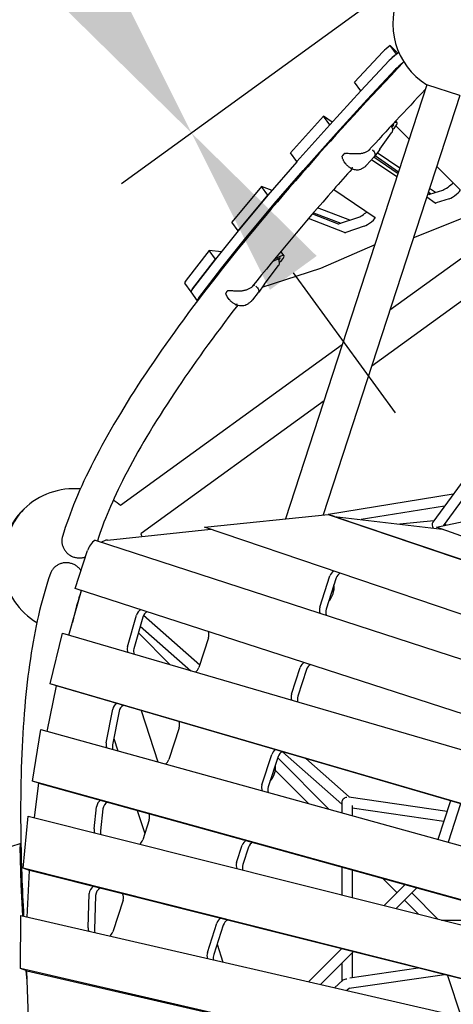
# Model space of a CAD drawing. Extents: x -7023 to 5287, y -6590 to 8245.
# Drawn here: x -1866 to -1115, y -193 to 1514 of the extents above; entities that cross this region are included whole.
import ezdxf

# ---------------------------------------------------------------- set-up
doc = ezdxf.new("R2010")
doc.units = 0
for name, color, linetype in [('2D', 7, 'Continuous'), ('BEM-SI-AMERICA', 7, 'Continuous'), ('BEM-SI-CANADA', 7, 'Continuous')]:
    doc.layers.add(name, color=color, linetype=linetype)
doc.styles.get("Standard").update_dxf_attribs({"font": 'arial.ttf'})
doc.dimstyles.new('America SI', dxfattribs={"dimscale": 75, "dimtxt": 3.5, "dimasz": 4, "dimexe": 2, "dimexo": 0, "dimgap": 2, "dimtad": 0, "dimdec": 4, "dimlfac": 0.03937, "dimzin": 0, "dimdsep": 46, "dimlunit": 4, "dimtxsty": 'Standard', "dimcen": 2, "dimadec": 0, "dimazin": 0, "dimtfac": 1, "dimtdec": 4, "dimtofl": 0, "dimtmove": 0, "dimatfit": 3, "dimfxl": 2, "dimtolj": 1, "dimtzin": 0, "dimarcsym": 0})
doc.dimstyles.new('Europa SI', dxfattribs={"dimscale": 75, "dimtxt": 3.5, "dimasz": 4, "dimexe": 2, "dimexo": 0, "dimgap": 2, "dimtad": 0, "dimlfac": 0.001, "dimzin": 0, "dimdsep": 46, "dimtxsty": 'Standard', "dimcen": 2, "dimadec": 0, "dimazin": 0, "dimtfac": 1, "dimtofl": 0, "dimtmove": 0, "dimatfit": 3, "dimfxl": 2, "dimtolj": 1, "dimtzin": 0, "dimarcsym": 0})

# ---------------------------------------------------------------- blocks, each defined once
blk = doc.blocks.new('*D48')
at = {"layer": 'BEM-SI-AMERICA', "color": 0, "lineweight": -2}
for p, q in [((-2243.5, 3088), (-2765, 2709.1)), ((-2467.3, 2554.5), (-2265.7, 2277)), ((-1744.9, 1560.3), (-1946.6, 1837.8)), ((-1168.5, 1608.3), (-1690, 1229.4))]:
    blk.add_line(p, q, dxfattribs=at)
at = {"layer": 'BEM-SI-AMERICA', "color": 0}
for points in [[(-2426.9, 2583.9), (-2507.8, 2525.1), (-2643.7, 2797.2)], [(-1704.5, 1589.6), (-1785.4, 1530.9), (-1568.6, 1317.6)]]:
    blk.add_solid(points, dxfattribs=at)
at = {"layer": 'Defpoints', "color": 0}
for p in [(-2243.5, 3088), (-1168.5, 1608.3), (-1568.6, 1317.6)]:
    blk.add_point(p, dxfattribs=at)
at = {"layer": 'BEM-SI-AMERICA', "color": 0, "insert": (-2106.1, 2057.4), "char_height": 262.5, "attachment_point": 5, "rotation": 306}
blk.add_mtext("\\A1;6'", dxfattribs=at)
blk = doc.blocks.new('*D47')
at = {"layer": 'BEM-SI-CANADA', "color": 0, "lineweight": -2}
for p, q in [((-2820, 3039.9), (-2996.3, 3282.7)), ((-2243.5, 3088), (-2765, 2709.1)), ((-1168.5, 1608.3), (-1690, 1229.4)), ((-1392.3, 1074.8), (-1215.9, 832.1))]:
    blk.add_line(p, q, dxfattribs=at)
at = {"layer": 'BEM-SI-CANADA', "color": 0}
for points in [[(-2779.6, 3069.3), (-2860.5, 3010.6), (-2643.7, 2797.2)], [(-1351.8, 1104.2), (-1432.7, 1045.5), (-1568.6, 1317.6)]]:
    blk.add_solid(points, dxfattribs=at)
at = {"layer": 'Defpoints', "color": 0}
for p in [(-2243.5, 3088), (-1168.5, 1608.3), (-1568.6, 1317.6)]:
    blk.add_point(p, dxfattribs=at)
at = {"layer": 'BEM-SI-CANADA', "color": 0, "insert": (-2106.1, 2057.4), "char_height": 262.5, "attachment_point": 5, "rotation": 306}
blk.add_mtext('\\A1;1.83m', dxfattribs=at)

msp = doc.modelspace()

# ---------------------------------------------------------------- linework, layer by layer
at = {"layer": '2D'}
for p, q in [((-1213.3541797, 1454.2994295), (-1224.3238348, 1469.3978644)), ((-1210.9975085, 1456.0814199), (-1224.3238348, 1469.3978644)), ((-1237.0265168, 1458.1692045), (-1286.3408268, 1405.6549395)), ((-1275.3711717, 1390.5565046), (-1226.0568617, 1443.0707695)), ((-1226.0568617, 1443.0707695), (-1275.3460983, 1390.5832049)), ((-1264.3764432, 1375.48477), (-1215.0872066, 1427.9723346)), ((-1161.029858, 1401.0012082), (-1405.5797291, 648.3540961)), ((-1275.3711717, 1390.5565046), (-1286.3408268, 1405.6549395)), ((-1103.966467, 1382.4601886), (-1161.029858, 1401.0012082)), ((-1275.3950825, 1390.5303685), (-1329.1534357, 1331.7690176)), ((-1275.3710887, 1390.5564216), (-1275.3711717, 1390.5565046)), ((-1103.966467, 1382.4601886), (-1340.289605, 655.1323574)), ((-1318.1837806, 1316.6705826), (-1264.4254274, 1375.4319335)), ((-1340.147398, 1346.8408833), (-1397.0466873, 1282.8461887)), ((-1329.1777428, 1331.7424484), (-1340.147398, 1346.8408833)), ((-1324.8926174, 1336.4263672), (-1340.147398, 1346.8408833)), ((-1212.327331, 1335.1351807), (-1214.7418804, 1338.4585229)), ((-1386.0770322, 1267.7477537), (-1329.1777428, 1331.7424484)), ((-1329.2008194, 1331.7164941), (-1386.0535343, 1267.7741818)), ((-1375.0838792, 1252.6757469), (-1318.2311643, 1316.6180592)), ((-1329.1777428, 1331.7424484), (-1329.1776383, 1331.742377)), ((-1242.5697098, 1289.1618487), (-1222.0409689, 1317.8465054)), ((-1222.8879002, 1329.6661602), (-1219.1968133, 1331.2557985)), ((-1218.8056043, 1330.6020205), (-1221.5913003, 1327.5198847)), ((-1214.5435737, 1329.6799137), (-1191.6398907, 1306.7932145)), ((-1386.0770322, 1267.7477537), (-1397.0466873, 1282.8461887)), ((-1242.6828071, 1289.0069783), (-1251.7282739, 1276.8666598)), ((-1207.9518113, 1256.5902852), (-1246.9822219, 1283.2365447)), ((-1386.099225, 1267.7219961), (-1436.1616284, 1209.6181565)), ((-1386.0769198, 1267.747677), (-1386.0770322, 1267.7477537)), ((-1301.3271322, 1263.9517899), (-1304.0220048, 1267.6609638)), ((-1252.79404, 1275.6099812), (-1265.5562088, 1261.4897264)), ((-1212.9426151, 1241.2301705), (-1256.8032962, 1271.1740801)), ((-1252.5521108, 1275.88117), (-1210.9190488, 1247.4580672)), ((-1250.7402284, 1278.1927591), (-1209.9753776, 1250.3623885)), ((-1425.1919733, 1194.5197216), (-1375.1295699, 1252.6235611)), ((-1144.0149605, 1259.2035994), (-1103.505587, 1218.7242646)), ((-1447.1536794, 1224.6905981), (-1498.5278005, 1162.9649441)), ((-1429.1336576, 1217.7750179), (-1447.1536794, 1224.6905981)), ((-1436.1840243, 1209.5921632), (-1447.1536794, 1224.6905981)), ((-1322.0489815, 1219.733521), (-1250.6580526, 1170.9945715)), ((-1158.3413316, 1215.1115631), (-1153.6630942, 1211.9177067)), ((-1146.1112793, 1214.3714401), (-1156.3177653, 1221.3394599)), ((-1155.6744941, 1211.2641633), (-1133.3365924, 1218.5221873)), ((-1487.5581454, 1147.8665091), (-1436.1840243, 1209.5921632)), ((-1436.2050627, 1209.5668857), (-1487.5381618, 1147.8905192)), ((-1436.1840243, 1209.5921632), (-1436.1838826, 1209.5921088)), ((-1146.7110567, 1196.0135494), (-1161.3085691, 1205.9793452)), ((-1159.2850027, 1212.2072419), (-1157.6807118, 1211.1119844)), ((-1122.3669373, 1203.4237524), (-1144.704839, 1196.1657283)), ((-1476.5685067, 1132.7920842), (-1425.2354076, 1194.4684508)), ((-1357.2024703, 1179.2812525), (-1309.9358017, 1161.1416275)), ((-1294.5714506, 1166.1338077), (-1350.1527275, 1187.4643467)), ((-1487.5581454, 1147.8665091), (-1498.5278005, 1162.9649441)), ((-1303.4803899, 1144.9659214), (-1366.0372394, 1168.97349)), ((-1359.0177207, 1177.1681834), (-1314.450045, 1160.0643564)), ((-1312.5748752, 1160.2841406), (-1280.4168532, 1170.732915)), ((-1101.4710196, 1168.404868), (-1184.2162968, 1135.4766085)), ((-1487.5768804, 1147.8431733), (-1527.0423739, 1098.6861866)), ((-1487.5580127, 1147.8664582), (-1487.5581454, 1147.8665091)), ((-1269.4471981, 1155.6344801), (-1301.6052201, 1145.1857057)), ((-1516.0727188, 1083.5877517), (-1476.6072253, 1132.7447384)), ((-1047.0942141, 1139.248815), (-1224.9849355, 1010.0036405)), ((-1538.030576, 1113.7615201), (-1577.933247, 1062.0693018)), ((-1527.0609209, 1098.6630852), (-1538.030576, 1113.7615201)), ((-1516.7030983, 1111.5644656), (-1538.030576, 1113.7615201)), ((-1408.2585477, 1104.4338963), (-1413.8342105, 1112.1081378)), ((-1251.2758207, 1123.2526946), (-1344.9439932, 1082.3829191)), ((-1566.9635919, 1046.9708668), (-1527.0609209, 1098.6630852)), ((-1527.0782232, 1098.6406707), (-1566.9635919, 1046.9708668)), ((-1527.0609209, 1098.6630852), (-1527.0607582, 1098.6630684)), ((-1428.3049302, 1094.4905629), (-1416.1861242, 1100.4951924)), ((-1424.4243641, 1099.2348073), (-1418.1746722, 1102.2639606)), ((-1415.3389424, 1100.1797573), (-1417.7296681, 1097.1475074)), ((-1555.9939368, 1031.8724319), (-1516.1085681, 1083.5422358)), ((-1345.2468284, 1082.2660038), (-1446.4887526, 1049.3705094)), ((-1442.6286023, 1054.4821309), (-1417.9282684, 1087.3997392)), ((-1036.7638689, 1072.5901714), (-1256.5288022, 912.9216012)), ((-1569.0092372, 1041.734429), (-1579.9788923, 1056.832864)), ((-1558.0403245, 1026.6370159), (-1569.0092372, 1041.734429)), ((-1442.6470845, 1054.4575788), (-1452.8000426, 1041.0132103)), ((-1503.1490993, 1028.8672529), (-1506.1474115, 1032.9940756)), ((-1452.8422066, 1040.9585707), (-1462.8192634, 1028.3042837)), ((-1307.5678507, 950.0036405), (-1691.2092985, 671.2718132)), ((-1339.1117175, 852.9216012), (-1655.9421891, 622.7307893)), ((-1001.8332503, 847.1932835), (-1150.5140411, 642.551731)), ((-997.9217546, 821.9535662), (-1132.8522302, 636.237699)), ((-1115.3122044, 691.0029026), (-1331.5761711, 656.0116845)), ((-1130.3248326, 670.3397925), (-1274.6337458, 646.990805)), ((-1144.4683411, 633.7660942), (-975.2330947, 669.7749321)), ((-1545.8649432, 633.7900276), (-1331.6351356, 656.0308433)), ((-1331.6351356, 656.0308433), (-220.7642729, 278.4688122)), ((-1320.6654805, 652.4665862), (-1331.6351356, 656.0308433)), ((-1320.6654874, 652.4665885), (-1320.6654795, 652.4665893)), ((-1320.6654805, 652.4665862), (-209.7946178, 274.9045552)), ((-1320.6654795, 652.4665893), (-1134.7205429, 630.3471885)), ((-129.0586695, 152.2468777), (-1545.8649432, 633.7900276)), ((-1148.8952726, 644.7797747), (-1208.0740618, 639.0730829)), ((-251.3019408, 320.5003061), (-1144.4683411, 633.7660942)), ((-1127.0386967, 637.474667), (-1130.5967977, 639.3420355)), ((-1713.9526496, 611.6364754), (-1535.2651462, 630.1873758)), ((-1735.5823065, 611.2406681), (-142.4970648, 93.6158958)), ((-1770.0491146, 527.8080128), (-1748.7987724, 593.209841)), ((-1346.4188698, 495.3084283), (-1328.8187027, 549.4761728)), ((-1317.8490476, 545.9119158), (-1335.4492147, 491.7441713)), ((-1781.052183, 446.6798385), (-1759.0794593, 524.2437557)), ((-170.3085943, 8.0208093), (-1770.0491146, 527.8080128)), ((-1679.2494517, 426.6051861), (-1663.8615812, 481.4420539)), ((-1651.5058166, 481.2829497), (-1554.3718667, 395.3216688)), ((-1652.891926, 477.8777969), (-1668.2797966, 423.0409291)), ((-1657.2538718, 462.3333821), (-1569.7654208, 384.9081428)), ((-1813.3382414, 362.3667607), (-1792.1152813, 449.9142405)), ((-1792.1152813, 449.9142405), (-169.2428945, -24.5479461)), ((-1660.4673208, 450.881799), (-1605.2314831, 395.2769836)), ((-1539.1335326, 442.2204387), (-1555.9071991, 390.5964015)), ((-1395.4740688, 344.3320499), (-1380.4107392, 390.6922115)), ((-1369.4410841, 387.1279545), (-1384.5044137, 340.7677929)), ((-1818.3235317, 279.8475006), (-1802.3685859, 358.8025036)), ((-297.2237389, -80.8837424), (-1813.3382414, 362.3667607)), ((-1802.3685863, 358.8025037), (-1813.3382414, 362.3667607)), ((-286.2540838, -84.4479994), (-1802.3685863, 358.8025037)), ((-1716.2660412, 259.8142988), (-1704.9303043, 318.1466274)), ((-1693.9606492, 314.5823704), (-1705.2963861, 256.2500418)), ((-1655.8154507, 315.9562998), (-1626.8379801, 226.7728156)), ((-1843.863602, 193.5663228), (-1829.3934133, 282.9157764)), ((-1829.3934133, 282.9157764), (-398.3327485, -113.7360512)), ((-1589.9085573, 285.9509826), (-1607.8030686, 230.8773408)), ((-1703.1283671, 267.4064051), (-1696.1696601, 245.9897072)), ((-1446.5547684, 187.1218216), (-1429.4754265, 239.6866309)), ((-1410.9624139, 244.3711844), (-1308.4678489, 153.665884)), ((-1418.5057714, 236.1223739), (-1435.5851132, 183.5575646)), ((-1419.3082046, 233.6527384), (-1331.0271291, 144.7819416)), ((-1370.4025655, 232.5131267), (-1295.5124984, 166.2371635)), ((-1423.3602488, 212.1908417), (-1366.03847, 154.486151)), ((-553.3921862, -164.1179166), (-1843.863602, 193.5663228)), ((-1832.8939468, 190.0020658), (-1843.863602, 193.5663228)), ((-1840.4666594, 130.1867753), (-1832.8939462, 190.0020657)), ((-1832.8939468, 190.0020658), (-542.422531, -167.6821736)), ((-1308.4678489, 156.4198975), (-1308.4678488, 138.5291111)), ((-1296.286955, 166.3502623), (-1125.7825132, 141.4504041)), ((-1119.9826697, 159.300487), (-1141.7464709, 92.3183942)), ((-1102.6982544, 154.2472237), (-1124.3838154, 87.5059295)), ((-1737.2642815, 111.0807198), (-1732.9471942, 149.0348376)), ((-1721.977539, 145.4705806), (-1726.2946264, 107.5164628)), ((-1662.6457814, 142.8138175), (-1649.5312119, 102.451323)), ((-1290.4678489, 151.4942635), (-1290.4678488, 133.5399915)), ((-1290.4678489, 147.3095338), (-1131.4253504, 124.0835367)), ((-1859.786912, 42.3202806), (-1851.5347711, 132.9733487)), ((-1851.5347711, 132.9733487), (-604.9571928, -180.872403)), ((-1641.8155235, 126.19777), (-1653.0012676, 91.7715901)), ((-1863.9383429, 85.2769826), (-1881.6876177, 79.5098936)), ((-1863.4640891, 14.5924345), (-1865.361282, 79.8382154)), ((-1490.3725135, 52.2646688), (-1480.5672227, 82.4422507)), ((-1469.5975676, 78.8779936), (-1479.4028583, 48.7004118)), ((-1848.8172569, 38.7560236), (-1859.786912, 42.3202806)), ((-765.7565489, -233.119281), (-1859.786912, 42.3202806)), ((-1852.8841383, -42.1073861), (-1848.817256, 38.7560234)), ((-754.7868938, -236.683538), (-1848.8172569, 38.7560236)), ((-1308.4678488, 44.6451461), (-1308.4678488, -3.752395)), ((-1290.4678488, 39.6560264), (-1290.4678488, -8.2841816)), ((-1237.3433374, 24.9313295), (-1212.5774368, -0.0000084)), ((-1860.8202146, -40.2792938), (-1863.46184, 14.5345398)), ((-1198.5050421, 14.1663905), (-1234.7431278, -22.3137673)), ((-1178.6110187, 8.6522981), (-1214.4474541, -27.4235262)), ((-1202.3319966, 15.2271201), (-1199.8916738, 12.770496)), ((-1747.4228219, -60.8721257), (-1745.521, -1.4624612)), ((-1734.5513449, -5.0267182), (-1736.4531667, -64.4363827)), ((-1687.0421791, -12.9955613), (-1704.8875183, -67.9178671)), ((-1199.8916738, -12.7705127), (-1175.6271087, -37.1971662)), ((-1187.2059109, -0.0000084), (-1141.7941097, -45.7151624)), ((-1864.7112553, -131.609103), (-1863.9053696, -39.5686216)), ((-1863.9053696, -39.5686216), (-872.7497156, -267.8834683)), ((-1135.5755926, -47.2807731), (-975.9654539, -47.5156448)), ((-1541.0788278, -103.7933202), (-1524.4134245, -52.5024827)), ((-1513.4437693, -56.0667397), (-1530.1091727, -107.3575772)), ((-1524.1908035, -89.1427099), (-1514.1182505, -120.1428404)), ((-1309.0674535, -97.1345826), (-1365.8502533, -154.2966939)), ((-1288.7717798, -102.2443416), (-1345.2032494, -159.0527759)), ((-1290.4678488, -103.9517404), (-1290.4678488, -147.3095508)), ((-1038.8415454, -321.8499753), (-1864.7112553, -131.609103)), ((-1853.7416002, -135.17336), (-1864.7112553, -131.609103)), ((-1853.1507678, -152.6015654), (-1854.622174, -134.8872443)), ((-1853.7416002, -135.17336), (-1027.8718903, -325.4142323)), ((-1850.9652657, -217.0689992), (-1853.7415991, -135.1733603)), ((-1308.4678488, -122.0719812), (-1308.4678488, -153.6659011)), ((-1176.1089902, -130.6089925), (-1294.6086567, -147.9142596)), ((-1306.405472, -151.8407457), (-1320.8847729, -164.6545895)), ((-1130.3804329, -142.1218848), (-1295.5124984, -166.2371805)), ((-1125.1352671, -143.4424388), (-1101.8490867, -215.1099331)), ((-1294.9263854, -165.7184842), (-1299.3337635, -169.6189111))]:
    msp.add_line(p, q, dxfattribs=at)
for centre, radius, start, end in [((-1095.000007, 1507.1381925), 125, 153.8460481022, 238.1134703152), ((-1303.1136885, 1281.0288533), 1, 101.8332455464, 134.0169818471), ((-1250.7017178, 1294.9816808), 10, 323.3110681205, 324.4098477562), ((-1306.5390314, 1277.2390025), 1, 143.8058614618, 177.4736865294), ((-1505.3752444, 1043.1171995), 1, 100.4077535867, 136.6094140468), ((-1450.6271876, 1060.4840168), 10, 322.9405187612, 323.1165947655), ((-1508.0530683, 1039.7208118), 1, 150.6553024663, 185.6113408504), ((-1771.7472227, 575.6755645), 125, 85.0851037157, 134.15395179), ((-1771.7472227, 575.6755645), 125, 49.886533603, 57.192388283), ((-1771.7472227, 575.6755645), 125, 134.15395179, 189.8460484201), ((-1771.7472227, 575.6755645), 125, 19.7195090541, 22.1134528777), ((-1771.7472227, 575.6755645), 125, 189.8460484201, 238.9148962539)]:
    msp.add_arc(centre, radius, start, end, dxfattribs=at)
for centre, major_axis, ratio, start_param, end_param in [((-1217.402259, 1467.5495427), (-24.2705098, -17.6335576), 0.1875924795, 4.8634042, 5.5061557075), ((-1206.4326039, 1452.4511078), (-24.2705098, -17.6335576), 0.1875924795, 4.70504914, 5.5061557075), ((-1206.4326039, 1452.4511078), (24.2705098, 17.6335576), 0.1875924795, 1.7218115464, 2.3645630539), ((-1195.4629487, 1437.3526728), (24.2705098, 17.6335576), 0.1875924795, 1.7257152779, 2.3645630539), ((-1273.3836725, 1391.5212388), (-2.427051, -1.7633558), 0.1875924795, 5.5061557075, 5.5403610679), ((-1262.4140174, 1376.4228038), (-2.427051, -1.7633558), 0.1875924795, 5.5061557075, 5.5403610679), ((-1236.5978408, 1317.5016232), (24.2705098, 17.6335576), 0.1875924795, 5.29145433, 6.8702648585), ((-1327.1420257, 1332.7598879), (-2.427051, -1.7633558), 0.1875924795, 5.5403610679, 5.5751332397), ((-1316.1723706, 1317.6614529), (-2.427051, -1.7633558), 0.1875924795, 5.5403610679, 5.5751332397), ((-1220.9056582, 1329.5543718), (2.5079527, 1.8221343), 0.1875924795, 5.5554768033, 6.9773831824), ((-1383.9947406, 1268.8175755), (-2.427051, -1.7633558), 0.1875924795, 5.5751332397, 5.6105401973), ((-1373.0250855, 1253.7191406), (-2.427051, -1.7633558), 0.1875924795, 5.5751332397, 5.6105401973), ((-1124.9451285, 1226.1261436), (10.5172209, 7.6412083), 0.1875924795, 3.6651914292, 5.6244278184), ((-1113.9754734, 1211.0277086), (-10.5172209, -7.6412083), 0.1875924795, 0.5235987756, 3.1713669097), ((-1434.0571441, 1210.713736), (-2.427051, -1.7633558), 0.1875924795, 5.6105401974, 5.6462711407), ((-1147.2830302, 1218.8681195), (-10.5172209, -7.6412083), 0.1875924795, 0.0669878535, 0.5235987756), ((-1136.3133751, 1203.7696846), (-10.5172209, -7.6412083), 0.1875924795, 0.0669878535, 0.5235987756), ((-1423.087489, 1195.615301), (-2.427051, -1.7633558), 0.1875924795, 5.6105401974, 5.6462711407), ((-1272.0253893, 1178.3368713), (10.5172209, 7.6412083), 0.1875924795, 3.6651914292, 5.2888809372), ((-1261.0557342, 1163.2384363), (-10.5172209, -7.6412083), 0.1875924795, 0.5235987756, 3.2085805071), ((-1485.3902432, 1149.0373694), (-2.427051, -1.7633558), 0.1875924795, 5.6462711407, 5.6802109345), ((-1304.1834113, 1167.8880969), (-10.5172209, -7.6412083), 0.1875924795, 0.121247702, 0.5235987756), ((-1293.2137562, 1152.7896619), (-10.5172209, -7.6412083), 0.1875924795, 0.121247702, 0.5235987756), ((-1474.4205881, 1133.9389345), (-2.427051, -1.7633558), 0.1875924795, 5.6462711407, 5.6802109345), ((-1524.8557367, 1099.8803827), (-2.427051, -1.7633558), 0.1875924795, 5.6802109345, 5.7138099919), ((-1432.5290575, 1086.8003387), (24.2705098, 17.6335576), 0.1875924795, 5.2906888189, 7.0923898506), ((-1417.6163355, 1098.9232987), (2.5079527, 1.8221343), 0.1875924795, 5.696126449, 7.1180328282), ((-1513.8860816, 1084.7819478), (-2.427051, -1.7633558), 0.1875924795, 5.6802109345, 5.7138099919), ((-1343.3103367, 1084.0207629), (-2.427051, -1.7633558), 0.1875924795, 0.5235987756, 0.705245994), ((-1555.7083824, 1074.4664216), (-24.2705098, -17.6335576), 0.1875924795, 5.7138099919, 6.2831853072), ((-1544.7387273, 1059.3679866), (-24.2705098, -17.6335576), 0.1875924795, 5.7138099919, 6.2831853072), ((-1544.7387273, 1059.3679866), (-24.2705098, -17.6335576), 0.1875924795, 5.7138099919, 6.2831853072), ((-1533.7690722, 1044.2695516), (-24.2705098, -17.6335576), 0.1875924795, 5.7138099919, 6.2829608237), ((-1855.8401972, 602.999028), (23.6397999, 72.7558235), 0.4472135929, 0.7024971705, 2.4390954831), ((-1855.8401972, 602.999028), (-23.6397999, -72.7558235), 0.4472135929, 3.8440898241, 5.5806881367), ((-1143.9966725, 636.2104047), (-4.609433, 8.0635154), 0.7987132151, 0.3453132872, 1.612849174), ((-1726.125933, 585.8429889), (9.2705098, 28.5316955), 0.7946544719, 0.7844905424, 1.5707963268), ((-1715.1562769, 582.278735), (9.2705098, 28.5316955), 0.7946544719, 0.3389818432, 0.7844906962), ((-1318.9938057, 546.2838702), (4.0172209, 12.3637347), 0.7946544719, 0.700955583, 1.5707963268), ((-1308.0241505, 542.7196132), (4.0172209, 12.3637347), 0.7946544719, 0.7190672754, 1.5707963268), ((-1346.1029318, 525.7402227), (-9.2705098, -28.5316955), 0.7946544719, 1.0465197453, 2.0950729083), ((-1336.5939727, 492.1161257), (-4.0172209, -12.3637347), 0.7946544719, 4.7123889804, 5.590025792), ((-1653.8444792, 478.884856), (4.0172209, 12.3637347), 0.7946544719, 0.6148099694, 1.6218504245), ((-1642.8748241, 475.320599), (-4.0172209, -12.3637347), 0.7946544719, 3.7564026229, 4.7634430781), ((-1325.6243176, 488.5518687), (-4.0172209, -12.3637347), 0.7946544719, 4.7123889804, 5.590025792), ((-1548.9584297, 445.4127412), (4.0172209, 12.3637347), 0.7946544719, 4.7123889804, 5.5950705848), ((-1669.2323497, 424.0479882), (-4.0172209, -12.3637347), 0.7946544719, 4.7634430781, 5.5733401201), ((-1658.2626946, 420.4837312), (-4.0172209, -12.3637347), 0.7946544719, 4.7634430781, 5.5347579791), ((-1370.5858421, 387.4999089), (4.0172209, 12.3637347), 0.7946544719, 0.6931602999, 1.5707963268), ((-1359.616187, 383.9356519), (-4.0172209, -12.3637347), 0.7946544719, 3.8347529535, 4.7123889804), ((-1565.7320961, 393.7887041), (-4.0172209, -12.3637347), 0.7946544719, 0.7570952963, 1.5707963268), ((-1385.6491717, 341.1397473), (-4.0172209, -12.3637347), 0.7946544719, 4.7123889804, 5.5733401201), ((-1694.6070469, 316.8804829), (4.0172209, 12.3637347), 0.7946544719, 0.7167853545, 1.7241573185), ((-1683.6373918, 313.3162259), (-4.0172209, -12.3637347), 0.7946544719, 3.8160071069, 4.8657499721), ((-1374.6795166, 337.5754903), (-4.0172209, -12.3637347), 0.7946544719, 4.7123889804, 5.5347579791), ((-1599.7334544, 289.1432852), (4.0172209, 12.3637347), 0.7946544719, 4.712388974, 5.613650062), ((-1705.9427839, 258.5481543), (-4.0172209, -12.3637347), 0.7946544719, 4.8657499721, 5.5660774642), ((-1694.9731287, 254.9838973), (-4.0172209, -12.3637347), 0.7946544719, 4.8657499721, 5.5108182962), ((-1419.6505294, 236.4943283), (4.0172209, 12.3637347), 0.7946544719, 0.7167853545, 1.5707963268), ((-1408.6808743, 232.9300713), (-4.0172209, -12.3637347), 0.7946544719, 3.8160071069, 4.7123889804), ((-1617.6279656, 234.0696434), (-4.0172209, -12.3637347), 0.7946544719, 0.7866940978, 1.5707963204), ((-1447.3700827, 214.0719795), (-9.2705098, -28.5316955), 0.7946544719, 1.0465197453, 2.0950729083), ((-1436.7298713, 183.929519), (-4.0172209, -12.3637347), 0.7946544719, 4.7123889804, 5.5660774642), ((-1425.7602162, 180.365262), (-4.0172209, -12.3637347), 0.7946544719, 4.7123889804, 5.5108182962), ((-1722.4325799, 149.0117701), (4.0172209, 12.3637347), 0.7946544719, 0.7279534271, 1.8216700817), ((-1711.4629248, 145.447513), (-4.0172209, -12.3637347), 0.7946544719, 3.8063140504, 4.9632627353), ((-1299.4678489, 157.7193251), (-8.4687251, -3.8141642), 0.7987132151, 4.3670756932, 5.9378720201), ((-1651.6404205, 129.3900726), (4.0172209, 12.3637347), 0.7946544719, 4.7123889743, 5.6248181348), ((-1726.7496672, 111.0576522), (-4.0172209, -12.3637347), 0.7946544719, 4.9632627353, 5.5546067983), ((-1715.7800121, 107.4933952), (-4.0172209, -12.3637347), 0.7946544719, 4.9632627353, 5.4728809331), ((-1662.8261646, 94.9638927), (-4.0172209, -12.3637347), 0.7946544719, 0.8359475586, 1.5707963207), ((-1470.7423257, 79.2499481), (4.0172209, 12.3637347), 0.7946544719, 0.7279534271, 1.5707963268), ((-1459.7726705, 75.6856911), (-4.0172209, -12.3637347), 0.7946544719, 3.8063140504, 4.7123889804), ((-1854.6678331, 56.7452871), (-9.2705098, 28.5316955), 0.1875924741, 6.280555274, 6.8525606225), ((-1480.5476164, 49.0723662), (-4.0172209, -12.3637347), 0.7946544719, 4.7123889804, 5.5546067983), ((-1469.5779613, 45.5081092), (-4.0172209, -12.3637347), 0.7946544719, 4.7123889804, 5.4728809331), ((-1862.3947442, 12.2831417), (-0.927051, 2.8531695), 0.1875924741, 0.5693753153, 0.6029743727), ((-1734.9143443, -0.2242532), (4.0172209, 12.3637347), 0.7946544719, 0.7468448243, 1.9205974425), ((-1723.9446891, -3.7885102), (-4.0172209, -12.3637347), 0.7946544719, 3.7885034882, 5.0621900961), ((-1696.8670762, -9.8032586), (4.0172209, 12.3637347), 0.7946544719, 4.712388974, 5.6437095326), ((-1514.5885274, -55.6947853), (4.0172209, 12.3637347), 0.7946544719, 0.7468448243, 1.5707963268), ((-1503.6188723, -59.2590423), (-4.0172209, -12.3637347), 0.7946544719, 3.7885034882, 4.7123889804), ((-1736.8161661, -59.6339177), (-4.0172209, -12.3637347), 0.7946544719, 5.0621900961, 5.5455596003), ((-1725.846511, -63.1981747), (-4.0172209, -12.3637347), 0.7946544719, 5.0621900961, 5.4426601449), ((-1714.7124154, -64.7255644), (-4.0172209, -12.3637347), 0.7946544719, 0.8772297598, 1.5707963204), ((-1531.2539307, -106.9856228), (-4.0172209, -12.3637347), 0.7946544719, 4.7123889804, 5.5455596003), ((-1520.2842756, -110.5498798), (-4.0172209, -12.3637347), 0.7946544719, 4.7123889804, 5.4426601449), ((-1299.4678488, -157.7193422), (-8.4687251, 3.8141642), 0.7987132151, 5.0577022674, 5.93787202)]:
    msp.add_ellipse(centre, major_axis=major_axis, ratio=ratio, start_param=start_param, end_param=end_param, dxfattribs=at)
for points, knots in [([(-1200.9220885, 1440.7641564), (-1260.3600931, 1378.29402), (-1315.943939, 1317.6156372), (-1424.9636881, 1193.4699262), (-1477.357937, 1130.5299629), (-1571.1599111, 1010.6058837), (-1612.5676547, 953.6242403), (-1683.904099, 846.1926339), (-1713.8352048, 795.7483768), (-1761.8505748, 701.6999817), (-1779.9511629, 658.1054434), (-1791.8995419, 617.8322613)], [0.77568036824, 0.77568036824, 0.77568036824, 0.77568036824, 0.87706925235, 0.87706925235, 0.99050638061, 0.99050638061, 1.10394350888, 1.10394350888, 1.21738063714, 1.21738063714, 1.33081776541, 1.33081776541, 1.33081776541, 1.33081776541]), ([(-1222.8314874, 1329.6904554), (-1222.2967095, 1328.9326035), (-1221.8347489, 1328.1048941), (-1221.0929907, 1326.3497875), (-1220.8156918, 1325.4025746), (-1220.5171543, 1323.5218003), (-1220.490111, 1322.5693049), (-1220.7101882, 1320.7457573), (-1220.9572748, 1319.8534521), (-1221.538869, 1318.6215261), (-1221.773077, 1318.2208288), (-1222.0409689, 1317.8465054)], [0.1789987753, 0.1789987753, 0.1789987753, 0.1789987753, 2.9746484732, 2.9746484732, 5.9008473917, 5.9008473917, 8.7919611734, 8.7919611734, 11.6423918708, 11.6423918708, 13.1014655205, 13.1014655205, 13.1014655205, 13.1014655205]), ([(-1303.80856, 1281.7479872), (-1304.10695, 1281.4596643), (-1304.3940575, 1281.1756341), (-1304.9440667, 1280.61768), (-1305.2069677, 1280.3437582), (-1305.7071196, 1279.8073685), (-1305.9443697, 1279.5449039), (-1306.3919981, 1279.0325255), (-1306.6023756, 1278.7826172), (-1306.9952814, 1278.296074), (-1307.1778099, 1278.0594488), (-1307.3460521, 1277.8295256)], [0.64400833398, 0.64400833398, 0.64400833398, 0.64400833398, 0.72364012954, 0.72364012954, 0.8032719251, 0.8032719251, 0.88290372066, 0.88290372066, 0.96253551622, 0.96253551622, 1.04216731178, 1.04216731178, 1.04216731178, 1.04216731178]), ([(-1303.3187525, 1282.0076018), (-1302.7419276, 1282.1284562), (-1302.1571058, 1282.1990806), (-1300.8662721, 1282.2972416), (-1300.1573886, 1282.3142985), (-1298.0091763, 1282.3136872), (-1296.5466536, 1282.2470062), (-1293.5600696, 1282.0975333), (-1292.0426694, 1282.0118437), (-1288.9480542, 1281.861341), (-1287.3777372, 1281.7963513), (-1285.0293278, 1281.7312104), (-1284.2477357, 1281.7147514), (-1282.5801038, 1281.6922202), (-1281.6943962, 1281.6879802), (-1280.8129848, 1281.6921903)], [11.9831065583, 11.9831065583, 11.9831065583, 11.9831065583, 12.1834477725, 12.1834477725, 12.4182419763, 12.4182419763, 12.8878303839, 12.8878303839, 13.3574187915, 13.3574187915, 13.8270071991, 13.8270071991, 14.0618014029, 14.0618014029, 14.3310485963, 14.3310485963, 14.3310485963, 14.3310485963]), ([(-1280.6361715, 1281.0393915), (-1280.6448857, 1281.1615054), (-1280.6579539, 1281.2736212), (-1280.6913274, 1281.4652347), (-1280.7113134, 1281.5429006), (-1280.7556334, 1281.6532089), (-1280.7795435, 1281.6847967), (-1280.8069006, 1281.6918221), (-1280.8099441, 1281.6922049), (-1280.8129848, 1281.6921903)], [0, 0, 0, 0, 0.03906431986, 0.03906431986, 0.078128327, 0.078128327, 0.11719234741, 0.11719234741, 0.12208254346, 0.12208254346, 0.12208254346, 0.12208254346]), ([(-1280.8128103, 1281.6921907), (-1279.9124844, 1281.6919901), (-1279.0168122, 1281.7210463), (-1277.2447168, 1281.8360744), (-1276.3698219, 1281.9218122), (-1274.6398347, 1282.1492872), (-1273.7846763, 1282.291188), (-1272.1053929, 1282.6298421), (-1271.2812945, 1282.8265907), (-1269.6748287, 1283.2724343), (-1268.8932472, 1283.5211815), (-1267.3738904, 1284.0705434), (-1266.6370183, 1284.3709879), (-1265.2193351, 1285.019684), (-1264.5376426, 1285.3682731), (-1263.2343392, 1286.1116889), (-1262.6139799, 1286.5057529), (-1261.4382455, 1287.3374466), (-1260.8832644, 1287.7749433), (-1259.8458629, 1288.68771), (-1259.362637, 1289.1635083), (-1258.915245, 1289.6585095)], [2.8064884443, 2.8064884443, 2.8064884443, 2.8064884443, 3.0868526918, 3.0868526918, 3.3672169394, 3.3672169394, 3.6475811869, 3.6475811869, 3.9279454345, 3.9279454345, 4.208309682, 4.208309682, 4.4886739295, 4.4886739295, 4.7690381771, 4.7690381771, 5.0494024246, 5.0494024246, 5.3297666722, 5.3297666722, 5.6101309197, 5.6101309197, 5.6101309197, 5.6101309197]), ([(-1255.1157641, 1287.9829623), (-1255.105054, 1287.9739939), (-1255.0943572, 1287.9650109), (-1254.065071, 1287.0981304), (-1253.178572, 1286.1156614), (-1251.7904939, 1284.0409371), (-1251.2938556, 1282.9715222), (-1250.7356348, 1280.8647377), (-1250.6793387, 1279.847502), (-1251.0036549, 1278.0827288), (-1251.3426396, 1277.3337752), (-1251.8495047, 1276.7110204)], [-0.0041933269, -0.0041933269, -0.0041933269, -0.0041933269, 0, 0, 0.3998102156, 0.3998102156, 0.7904862464, 0.7904862464, 1.181111716, 1.181111716, 1.5365121411, 1.5365121411, 1.5365121411, 1.5365121411]), ([(-1304.0220048, 1267.6609638), (-1304.4237813, 1268.2139616), (-1304.7978701, 1268.7866376), (-1305.4929761, 1269.9743593), (-1305.8132577, 1270.5884621), (-1306.3897791, 1271.8490833), (-1306.6462344, 1272.4955639), (-1307.0796609, 1273.8149228), (-1307.25682, 1274.4846918), (-1307.5017961, 1275.8650164), (-1307.5693501, 1276.5738826), (-1307.5380595, 1277.2830807)], [12.9504319279, 12.9504319279, 12.9504319279, 12.9504319279, 13.2014309011, 13.2014309011, 13.4524298743, 13.4524298743, 13.7034288476, 13.7034288476, 13.9544278208, 13.9544278208, 14.205426794, 14.205426794, 14.205426794, 14.205426794]), ([(-1293.6614328, 1257.0259739), (-1294.3386794, 1257.3987093), (-1294.9796455, 1257.8012016), (-1296.1875496, 1258.6462748), (-1296.7532746, 1259.0876683), (-1297.8210363, 1259.999969), (-1298.3235587, 1260.4714631), (-1299.2720025, 1261.43616), (-1299.7179437, 1261.9293868), (-1300.5591805, 1262.9307381), (-1300.9544835, 1263.4388829), (-1301.3271322, 1263.9517899)], [5.98965787364, 5.98965787364, 5.98965787364, 5.98965787364, 6.13020499231, 6.13020499231, 6.27075211098, 6.27075211098, 6.41129922964, 6.41129922964, 6.55184634831, 6.55184634831, 6.69239346698, 6.69239346698, 6.69239346698, 6.69239346698]), ([(-1251.8495045, 1276.7110205), (-1251.9105586, 1276.6360072), (-1251.9720011, 1276.561309), (-1252.0956567, 1276.4125514), (-1252.1578697, 1276.338492), (-1252.2830597, 1276.1910202), (-1252.3460366, 1276.1176079), (-1252.4727476, 1275.9714388), (-1252.5364817, 1275.898682), (-1252.6647, 1275.7538319), (-1252.7291842, 1275.6817386), (-1252.79404, 1275.6099812)], [0.547415835907, 0.547415835907, 0.547415835907, 0.547415835907, 0.555010977603, 0.555010977603, 0.562606119298, 0.562606119298, 0.570201260994, 0.570201260994, 0.577796402689, 0.577796402689, 0.585391544385, 0.585391544385, 0.585391544385, 0.585391544385]), ([(-1290.3954915, 1255.450506), (-1301.2219722, 1243.3410339), (-1311.8736809, 1231.3208654), (-1373.6745149, 1160.9440054), (-1420.7432649, 1104.7072797), (-1463.2970133, 1051.0051355)], [0.85621464501, 0.85621464501, 0.85621464501, 0.85621464501, 0.87709280792, 0.87709280792, 0.97939797184, 0.97939797184, 0.97939797184, 0.97939797184]), ([(-1293.6785463, 1257.0354672), (-1292.6542313, 1256.4627753), (-1291.5922853, 1255.9422948), (-1289.3923591, 1255.0379024), (-1288.2542405, 1254.6530365), (-1285.8720513, 1254.0530863), (-1284.6316808, 1253.8403597), (-1282.0830013, 1253.6468114), (-1280.7767351, 1253.6660194), (-1278.1369941, 1253.9881428), (-1276.807663, 1254.2929586), (-1275.5221726, 1254.7469485)], [2.7442012742, 2.7442012742, 2.7442012742, 2.7442012742, 3.0311356016, 3.0311356016, 3.3180699289, 3.3180699289, 3.6050042562, 3.6050042562, 3.8919385835, 3.8919385835, 4.1788729108, 4.1788729108, 4.1788729108, 4.1788729108]), ([(-1293.661431, 1257.0259777), (-1293.3358877, 1256.8468095), (-1292.9762685, 1256.7295144), (-1292.0712126, 1256.606813), (-1291.5095524, 1256.6519316), (-1290.6233667, 1256.8904383), (-1290.3217842, 1256.9981019), (-1289.8631072, 1257.2007834), (-1289.7092273, 1257.2751922), (-1289.4772074, 1257.3969597), (-1289.3995481, 1257.4393148), (-1289.2823791, 1257.5056229), (-1289.2429489, 1257.5283464), (-1289.1782242, 1257.5663179), (-1289.1529421, 1257.5813177), (-1289.1155496, 1257.6037506), (-1289.1034442, 1257.6110515), (-1289.0913375, 1257.6183914)], [0.57473313616, 0.57473313616, 0.57473313616, 0.57473313616, 0.78157709978, 0.78157709978, 1.05670642039, 1.05670642039, 1.19423123515, 1.19423123515, 1.26305740957, 1.26305740957, 1.29759112781, 1.29759112781, 1.31509080913, 1.31509080913, 1.32630226641, 1.32630226641, 1.33166845503, 1.33166845503, 1.33166845503, 1.33166845503]), ([(-1275.5221726, 1254.7469485), (-1274.7814106, 1255.0085596), (-1274.0518378, 1255.3091074), (-1272.6263631, 1255.9832056), (-1271.9304906, 1256.3567197), (-1270.581456, 1257.1693731), (-1269.9285593, 1257.6081882), (-1268.6668755, 1258.546695), (-1268.0587332, 1259.0460195), (-1266.8925093, 1260.0965381), (-1266.3344167, 1260.6477092), (-1265.8025954, 1261.2206628)], [0, 0, 0, 0, 0.2068120648, 0.2068120648, 0.4136241296, 0.4136241296, 0.6204361944, 0.6204361944, 0.8272482592, 0.8272482592, 1.034060324, 1.034060324, 1.034060324, 1.034060324]), ([(-1265.7604992, 1261.2666126), (-1265.769206, 1261.2569833), (-1265.7779518, 1261.2473899), (-1265.7920093, 1261.2320957), (-1265.7972956, 1261.2263725), (-1265.8025954, 1261.2206628)], [-0.0056364570016, -0.0056364570016, -0.0056364570016, -0.0056364570016, 0, 0, 0.0033831027548, 0.0033831027548, 0.0033831027548, 0.0033831027548]), ([(-1265.8016455, 1261.2216865), (-1265.7851674, 1261.2394494), (-1265.7687124, 1261.2572338), (-1265.7358485, 1261.292845), (-1265.7194396, 1261.310672), (-1265.6866682, 1261.3463684), (-1265.6703056, 1261.3642379), (-1265.6376268, 1261.4000192), (-1265.6213107, 1261.4179311), (-1265.5887248, 1261.453797), (-1265.5724552, 1261.4717512), (-1265.5562088, 1261.4897264)], [5.6882808669039, 5.6882808669039, 5.6882808669039, 5.6882808669039, 5.690183446082, 5.690183446082, 5.6920860252602, 5.6920860252602, 5.6939886044384, 5.6939886044384, 5.6958911836165, 5.6958911836165, 5.6977937627947, 5.6977937627947, 5.6977937627947, 5.6977937627947]), ([(-1418.8981261, 1099.1514301), (-1418.4023584, 1098.4369772), (-1417.9623976, 1097.6663586), (-1417.2050386, 1096.0029668), (-1416.8971193, 1095.0894875), (-1416.5142586, 1093.2696242), (-1416.4349714, 1092.3448531), (-1416.5515546, 1090.543799), (-1416.7517432, 1089.6453076), (-1417.3237805, 1088.3184278), (-1417.5994442, 1087.8379561), (-1417.9282684, 1087.3997392)], [0.3202983572, 0.3202983572, 0.3202983572, 0.3202983572, 2.9380429717, 2.9380429717, 5.8194604094, 5.8194604094, 8.6978270675, 8.6978270675, 11.578223543, 11.578223543, 13.3261033137, 13.3261033137, 13.3261033137, 13.3261033137]), ([(-1506.1019319, 1043.8041676), (-1506.3579625, 1043.5333338), (-1506.6013266, 1043.2680819), (-1507.0614472, 1042.7499004), (-1507.278203, 1042.4969756), (-1507.6840709, 1042.0042734), (-1507.873183, 1041.7645045), (-1508.2229818, 1041.2984101), (-1508.3836713, 1041.0721005), (-1508.6760687, 1040.6323425), (-1508.8077898, 1040.4189245), (-1508.9247556, 1040.2108745)], [0.78465797976, 0.78465797976, 0.78465797976, 0.78465797976, 0.86428977532, 0.86428977532, 0.94392157088, 0.94392157088, 1.02355336645, 1.02355336645, 1.10318516201, 1.10318516201, 1.18281695757, 1.18281695757, 1.18281695757, 1.18281695757]), ([(-1505.5558966, 1044.1007465), (-1505.0081135, 1044.2013602), (-1504.4505519, 1044.250962), (-1503.2358405, 1044.3064553), (-1502.5759226, 1044.3045551), (-1500.5642351, 1044.2575781), (-1499.1782219, 1044.1734772), (-1496.321862, 1044.008902), (-1494.8572878, 1043.9257676), (-1491.8451839, 1043.8004701), (-1490.3042742, 1043.7582584), (-1487.97967, 1043.7434096), (-1487.2026248, 1043.7464038), (-1485.5617724, 1043.7712041), (-1484.6968642, 1043.795104), (-1483.830958, 1043.8308665)], [11.9831065583, 11.9831065583, 11.9831065583, 11.9831065583, 12.1909458752, 12.1909458752, 12.4257369832, 12.4257369832, 12.8953191993, 12.8953191993, 13.3649014154, 13.3649014154, 13.8344836315, 13.8344836315, 14.0692747396, 14.0692747396, 14.3310176388, 14.3310176388, 14.3310176388, 14.3310176388]), ([(-1483.7308927, 1043.1054311), (-1483.7384195, 1043.2305668), (-1483.7474247, 1043.3475423), (-1483.767378, 1043.552004), (-1483.7781354, 1043.6375355), (-1483.7999995, 1043.7655727), (-1483.8108971, 1043.8068542), (-1483.8245119, 1043.8284027), (-1483.827789, 1043.8309973), (-1483.830958, 1043.8308664)], [0, 0, 0, 0, 0.03906431986, 0.03906431986, 0.078128327, 0.078128327, 0.11719234741, 0.11719234741, 0.13002140284, 0.13002140284, 0.13002140284, 0.13002140284]), ([(-1483.8309343, 1043.8308674), (-1482.914084, 1043.8647916), (-1482.0001075, 1043.9298911), (-1480.1876939, 1044.1207195), (-1479.2908376, 1044.246135), (-1477.5127279, 1044.5569617), (-1476.6314697, 1044.7425415), (-1474.8958931, 1045.172328), (-1474.0416016, 1045.4165289), (-1472.3707644, 1045.9607273), (-1471.5549867, 1046.2603356), (-1469.9629886, 1046.9150937), (-1469.1877744, 1047.2699958), (-1467.6897601, 1048.0306471), (-1466.9658536, 1048.4368972), (-1465.5748549, 1049.2985531), (-1464.9090009, 1049.7531296), (-1463.6392536, 1050.7086985), (-1463.0358752, 1051.209461), (-1461.8999821, 1052.2505943), (-1461.366317, 1052.7918614), (-1460.8680719, 1053.353103)], [2.8065201349, 2.8065201349, 2.8065201349, 2.8065201349, 3.0880460093, 3.0880460093, 3.3695718837, 3.3695718837, 3.6510977581, 3.6510977581, 3.9326236325, 3.9326236325, 4.2141495069, 4.2141495069, 4.4956753813, 4.4956753813, 4.7772012557, 4.7772012557, 5.0587271301, 5.0587271301, 5.3402530045, 5.3402530045, 5.6217788789, 5.6217788789, 5.6217788789, 5.6217788789]), ([(-1460.8680719, 1053.353103), (-1460.8506134, 1053.3727689), (-1460.8307128, 1053.3902282), (-1460.7752757, 1053.4279862), (-1460.737051, 1053.4452651), (-1460.6165913, 1053.4781666), (-1460.5252668, 1053.4802245), (-1460.3218034, 1053.4449296), (-1460.2110239, 1053.4063545), (-1459.9897751, 1053.2931379), (-1459.8814914, 1053.2200184), (-1459.7812643, 1053.1342215)], [-0.1532951148, -0.1532951148, -0.1532951148, -0.1532951148, -0.13923463033, -0.13923463033, -0.11818059687, -0.11818059687, -0.0796643618, -0.0796643618, -0.03960935181, -0.03960935181, 0, 0, 0, 0]), ([(-1457.1342553, 1051.6684879), (-1457.1232852, 1051.6598256), (-1457.1123255, 1051.6511502), (-1456.0574315, 1050.8140564), (-1455.1193341, 1049.8747359), (-1453.5833551, 1047.9072996), (-1452.9928765, 1046.9004959), (-1452.2160934, 1044.9310122), (-1452.0371696, 1043.9871511), (-1452.1186616, 1042.2870179), (-1452.3782746, 1041.5469935), (-1452.8422066, 1040.9585707)], [-0.0041933269, -0.0041933269, -0.0041933269, -0.0041933269, 0, 0, 0.3998102156, 0.3998102156, 0.7904862464, 0.7904862464, 1.181111716, 1.181111716, 1.5717133546, 1.5717133546, 1.5717133546, 1.5717133546]), ([(-1506.1474115, 1032.9940756), (-1506.4383513, 1033.39452), (-1506.7145783, 1033.8050394), (-1507.233797, 1034.6432034), (-1507.4768295, 1035.0708397), (-1507.9244054, 1035.9407297), (-1508.1290348, 1036.3829773), (-1508.4912724, 1037.2803311), (-1508.6501552, 1037.7379023), (-1508.9054383, 1038.6718068), (-1509.0013966, 1039.145887), (-1509.0482764, 1039.623032)], [13.29947225433, 13.29947225433, 13.29947225433, 13.29947225433, 13.48066316233, 13.48066316233, 13.66185407034, 13.66185407034, 13.84304497834, 13.84304497834, 14.02423588634, 14.02423588634, 14.20542679434, 14.20542679434, 14.20542679434, 14.20542679434]), ([(-1492.8532126, 1020.3889833), (-1493.7838993, 1020.7868521), (-1494.6634662, 1021.2403149), (-1496.3101477, 1022.2215067), (-1497.0777243, 1022.7486571), (-1498.5232216, 1023.8623911), (-1499.1991414, 1024.447867), (-1500.4652339, 1025.6582936), (-1501.0554452, 1026.2832873), (-1502.1582691, 1027.5586774), (-1502.6698394, 1028.2076083), (-1503.1490993, 1028.8672529)], [5.9892332832, 5.9892332832, 5.9892332832, 5.9892332832, 6.17436252338, 6.17436252338, 6.35949176356, 6.35949176356, 6.54462100374, 6.54462100374, 6.72975024392, 6.72975024392, 6.91487948409, 6.91487948409, 6.91487948409, 6.91487948409]), ([(-1473.9414604, 1019.8156328), (-1473.2002138, 1020.1312409), (-1472.4703633, 1020.4809), (-1471.0418065, 1021.2444719), (-1470.3431171, 1021.6583656), (-1468.9839044, 1022.5449402), (-1468.3236535, 1023.0173064), (-1467.0417631, 1024.0185235), (-1466.4207784, 1024.5469816), (-1465.2234721, 1025.6532794), (-1464.6471507, 1026.2311028), (-1464.0948254, 1026.8302349)], [0, 0, 0, 0, 0.2068954922, 0.2068954922, 0.4137909845, 0.4137909845, 0.6206864767, 0.6206864767, 0.827581969, 0.827581969, 1.0344774612, 1.0344774612, 1.0344774612, 1.0344774612]), ([(-1463.9255834, 1027.0283415), (-1463.9324376, 1027.019677), (-1463.9393315, 1027.0110473), (-1463.9939648, 1026.9433265), (-1464.0434972, 1026.8859129), (-1464.0948255, 1026.830235)], [-0.005636457002, -0.005636457002, -0.005636457002, -0.005636457002, 0, 0, 0.03877543899, 0.03877543899, 0.03877543899, 0.03877543899]), ([(-1464.0918245, 1026.8334943), (-1464.0066856, 1026.9260869), (-1463.9220857, 1027.0191733), (-1463.7539757, 1027.2063218), (-1463.6704655, 1027.3003838), (-1463.5045464, 1027.4894717), (-1463.4221374, 1027.5844975), (-1463.2584319, 1027.7755006), (-1463.1771353, 1027.8714779), (-1463.0156657, 1028.0643716), (-1462.9354926, 1028.1612879), (-1462.8558866, 1028.2586675)], [5.648434183506, 5.648434183506, 5.648434183506, 5.648434183506, 5.657956924333, 5.657956924333, 5.667479665159, 5.667479665159, 5.677002405985, 5.677002405985, 5.686525146812, 5.686525146812, 5.696047887638, 5.696047887638, 5.696047887638, 5.696047887638]), ([(-1488.44818, 1018.8807924), (-1529.7978989, 965.4075821), (-1566.4451109, 914.6117266), (-1632.8171356, 814.6707989), (-1661.5962302, 766.0981879), (-1705.1657514, 680.7929785), (-1720.9095846, 643.4072164), (-1731.5588053, 609.9333534)], [0.99999476037, 0.99999476037, 0.99999476037, 0.99999476037, 1.10386222202, 1.10386222202, 1.21724692907, 1.21724692907, 1.3212222082, 1.3212222082, 1.3212222082, 1.3212222082]), ([(-1492.864751, 1020.3939523), (-1491.725065, 1019.8995488), (-1490.5495601, 1019.4710031), (-1488.1406187, 1018.7756164), (-1486.9070656, 1018.5079078), (-1484.3667671, 1018.1619301), (-1483.0646047, 1018.0856731), (-1480.4397325, 1018.1626095), (-1479.1193839, 1018.3152326), (-1476.4936558, 1018.8750852), (-1475.1923636, 1019.283023), (-1473.9414604, 1019.8156328)], [2.7436720037, 2.7436720037, 2.7436720037, 2.7436720037, 3.0307121851, 3.0307121851, 3.3177523665, 3.3177523665, 3.6047925479, 3.6047925479, 3.8918327294, 3.8918327294, 4.1788729108, 4.1788729108, 4.1788729108, 4.1788729108]), ([(-1492.8532124, 1020.388984), (-1492.7576438, 1020.3481278), (-1492.6592701, 1020.3135351), (-1492.1260635, 1020.1645904), (-1491.6499299, 1020.1616892), (-1490.8899765, 1020.334181), (-1490.6299734, 1020.4209227), (-1490.2325081, 1020.5940526), (-1490.0988302, 1020.6589208), (-1489.8967726, 1020.7668606), (-1489.829059, 1020.8046807), (-1489.7267703, 1020.8642864), (-1489.6923263, 1020.8847782), (-1489.6357517, 1020.9191255), (-1489.6136444, 1020.9327195), (-1489.5809345, 1020.9530875), (-1489.5703431, 1020.9597221), (-1489.5597485, 1020.966398)], [0.71724499953, 0.71724499953, 0.71724499953, 0.71724499953, 0.78157709978, 0.78157709978, 1.05670642039, 1.05670642039, 1.19423123515, 1.19423123515, 1.26305740957, 1.26305740957, 1.29759112781, 1.29759112781, 1.31509080913, 1.31509080913, 1.32630226641, 1.32630226641, 1.33166845503, 1.33166845503, 1.33166845503, 1.33166845503]), ([(-1791.8995164, 617.8322538), (-1791.9335273, 617.7176703), (-1791.9667101, 617.603128), (-1792.256722, 616.5769161), (-1792.4612335, 615.6708666), (-1792.7703181, 613.9240116), (-1792.8892058, 613.0023504), (-1793.0312748, 611.1105734), (-1793.0544226, 610.1404546), (-1792.9976871, 608.2013836), (-1792.9177915, 607.2320152), (-1792.6650953, 605.3431135), (-1792.4923277, 604.4235765), (-1792.0811796, 602.6821147), (-1791.8237749, 601.779582), (-1791.2020437, 599.9646541), (-1790.8376854, 599.0522686), (-1790.0150615, 597.2665666), (-1789.5566194, 596.3928669), (-1788.5744473, 594.7261468), (-1788.0507464, 593.9331109), (-1787.5163755, 593.1976125)], [152.3888890636, 152.3888890636, 152.3888890636, 152.3888890636, 152.7375010844, 152.7375010844, 155.5146414708, 155.5146414708, 158.2915251586, 158.2915251586, 161.0684088463, 161.0684088463, 163.845292534, 163.845292534, 166.6221762217, 166.6221762217, 169.3988485957, 169.3988485957, 172.1755209697, 172.1755209697, 174.9521933437, 174.9521933437, 177.7288657177, 177.7288657177, 177.7288657177, 177.7288657177]), ([(-1787.5163755, 593.1976125), (-1786.9820047, 592.4621141), (-1786.3874956, 591.716066), (-1785.0966172, 590.2542005), (-1784.4002226, 589.5384038), (-1782.9369456, 588.1778331), (-1782.1697491, 587.5327672), (-1780.6076243, 586.3418751), (-1779.8127164, 585.7960239), (-1778.2490374, 584.8193693), (-1777.4078851, 584.3433651), (-1775.6442892, 583.4570789), (-1774.7218307, 583.0468253), (-1772.8405763, 582.318482), (-1771.8813767, 582.000236), (-1769.9770232, 581.4664365), (-1769.0318781, 581.250852), (-1767.2112482, 580.9172432), (-1766.2514899, 580.7837847), (-1764.2836289, 580.6080725), (-1763.2755238, 580.5658509), (-1761.2626595, 580.5806789), (-1760.2574684, 580.6377316), (-1758.3007708, 580.8423464), (-1757.34926, 580.9898764), (-1755.5488431, 581.3501601), (-1754.6166011, 581.579597), (-1753.2353156, 581.9939245), (-1752.7893857, 582.1390331), (-1752.3452637, 582.2951393)], [0, 0, 0, 0, 2.776672374, 2.776672374, 5.553344748, 5.553344748, 8.330017122, 8.330017122, 11.106689496, 11.106689496, 13.8835731837, 13.8835731837, 16.6604568714, 16.6604568714, 19.4373405591, 19.4373405591, 22.2142242468, 22.2142242468, 24.9913646333, 24.9913646333, 27.7685050198, 27.7685050198, 30.5456454063, 30.5456454063, 33.3227857928, 33.3227857928, 36.1001404137, 36.1001404137, 37.4202737578, 37.4202737578, 37.4202737578, 37.4202737578]), ([(-1794.8039425, 570.7687789), (-1795.6685727, 570.4878435), (-1796.5583904, 570.1540876), (-1798.3326578, 569.382989), (-1799.2170931, 568.9456167), (-1800.9322191, 567.9844796), (-1801.7632779, 567.4605086), (-1803.3330568, 566.3576455), (-1804.071797, 565.7787799), (-1805.4280284, 564.6115745), (-1806.1082906, 563.9692037), (-1807.4229948, 562.5895812), (-1808.057412, 561.8523072), (-1809.2430694, 560.3169141), (-1809.7945639, 559.5184656), (-1810.7915863, 557.9044798), (-1811.237143, 557.0889597), (-1812.0138639, 555.494049), (-1812.3809732, 554.6408307), (-1812.7495409, 553.6401431), (-1812.7900216, 553.5279721), (-1812.8298567, 553.415281)], [0, 0, 0, 0, 2.776672374, 2.776672374, 5.553344748, 5.553344748, 8.330017122, 8.330017122, 11.106689496, 11.106689496, 13.8835731837, 13.8835731837, 16.6604568714, 16.6604568714, 19.4373405591, 19.4373405591, 22.2142242468, 22.2142242468, 24.9913646333, 24.9913646333, 25.3399766541, 25.3399766541, 25.3399766541, 25.3399766541]), ([(-1759.9416043, 558.916007), (-1760.209149, 559.3033469), (-1760.4846204, 559.6828523), (-1761.3585676, 560.8299486), (-1761.9779077, 561.5635251), (-1763.2227061, 562.9132592), (-1763.9057785, 563.5918975), (-1765.3685106, 564.9075523), (-1766.1481925, 565.5445455), (-1767.7679183, 566.7396736), (-1768.6083097, 567.2980648), (-1770.3036237, 568.3125903), (-1771.1585294, 568.7687519), (-1772.8275403, 569.5689962), (-1773.7188961, 569.950127), (-1775.5733099, 570.637625), (-1776.536379, 570.943962), (-1778.4864552, 571.4604935), (-1779.4738809, 571.6707988), (-1781.4216059, 571.9903938), (-1782.3819006, 572.0997153), (-1784.2210067, 572.2286926), (-1785.184944, 572.2543248), (-1787.1487183, 572.2090669), (-1788.1485536, 572.1381443), (-1790.1320929, 571.8975122), (-1791.1162227, 571.7277509), (-1793.0198282, 571.3038362), (-1793.9393123, 571.0497142), (-1794.8039425, 570.7687789)], [140.3085951696, 140.3085951696, 140.3085951696, 140.3085951696, 141.6287253039, 141.6287253039, 144.4060799249, 144.4060799249, 147.1832203114, 147.1832203114, 149.9603606979, 149.9603606979, 152.7375010844, 152.7375010844, 155.5146414709, 155.5146414709, 158.2915251586, 158.2915251586, 161.0684088463, 161.0684088463, 163.845292534, 163.845292534, 166.6221762217, 166.6221762217, 169.3988485957, 169.3988485957, 172.1755209697, 172.1755209697, 174.9521933437, 174.9521933437, 177.7288657177, 177.7288657177, 177.7288657177, 177.7288657177]), ([(-1812.8298818, 553.4152899), (-1826.8354227, 513.8105202), (-1837.815966, 467.9025391), (-1854.2509753, 363.5930628), (-1859.6865925, 305.1897389), (-1865.1209105, 176.3452337), (-1865.1143119, 105.9072548), (-1861.6001378, 6.8476044), (-1860.5391993, -16.647857), (-1859.2336469, -40.6447631)], [4.95236754177, 4.95236754177, 4.95236754177, 4.95236754177, 5.06580467004, 5.06580467004, 5.1792417983, 5.1792417983, 5.29267892657, 5.29267892657, 5.32694599233, 5.32694599233, 5.32694599233, 5.32694599233])]:
    msp.add_open_spline(points, degree=3, knots=knots, dxfattribs=at)
for points in [[(-1163.6756644, 1392.8582534), (-1197.8194259, 1356.8808059), (-1230.6423847, 1321.5330636), (-1262.08587, 1286.8794822)], [(-1460.8678062, 1053.3534019), (-1460.6028327, 1053.6511161), (-1460.3462618, 1053.9573316), (-1460.0985281, 1054.2715418)], [(-1462.8558866, 1028.2586675), (-1462.8435469, 1028.2737623), (-1462.8313389, 1028.2889678), (-1462.8192634, 1028.3042837)], [(-1759.3703321, 524.338266), (-1764.9864479, 507.4085478), (-1770.137486, 488.8910236), (-1774.7754589, 468.8367323)]]:
    msp.add_open_spline(points, degree=3, dxfattribs=at)

# ---------------------------------------------------------------- dimensions: what is measured, and where the dimension line sits
at = {"layer": 'BEM-SI-AMERICA'}
dim = msp.add_aligned_dim(p1=(-2243.5323828, 3087.9574096), p2=(-1168.4731566, 1608.2653267), distance=-494.5930986, dimstyle='America SI', dxfattribs=at)
dim.commit()
dim.dimension.update_dxf_attribs({"geometry": '*D48', "text_midpoint": (-2106.1369918, 2057.396839)})
at = {"layer": 'BEM-SI-CANADA'}
dim = msp.add_aligned_dim(p1=(-2243.5323828, 3087.9574096), p2=(-1168.4731566, 1608.2653267), distance=-494.5930986, dimstyle='Europa SI', override={"dimpost": 'm'}, dxfattribs=at)
dim.commit()
dim.dimension.update_dxf_attribs({"geometry": '*D47', "text_midpoint": (-2106.1369918, 2057.396839)})

doc.saveas('drawing.dxf')
